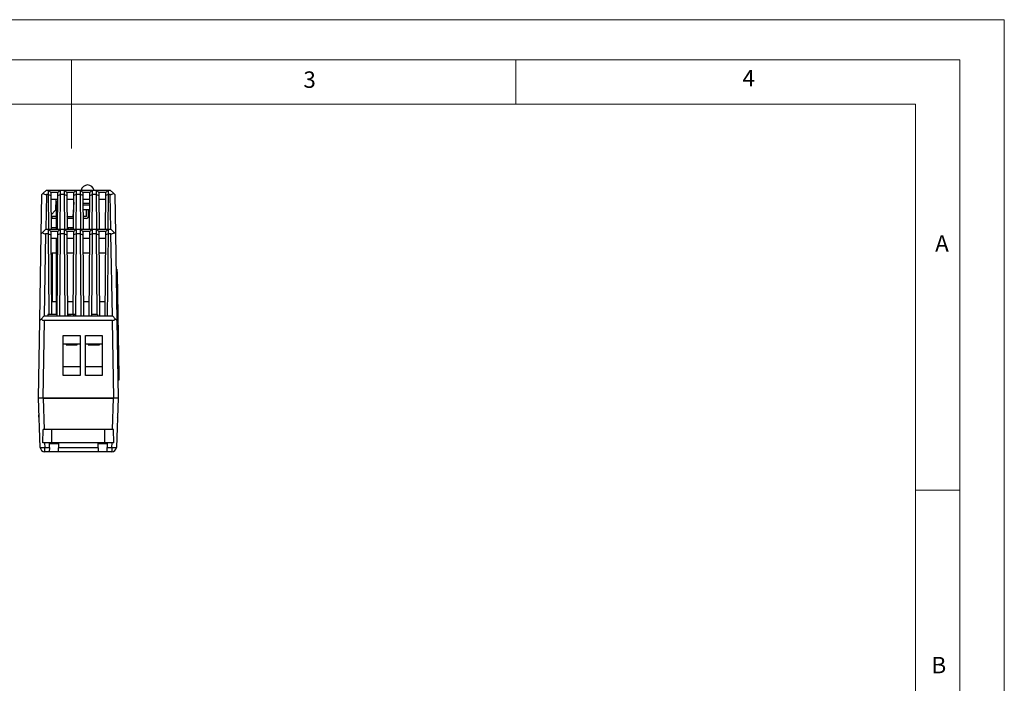
# Model space of a CAD drawing. Units: millimetres. Extents: x 0 to 420, y 0 to 594.
# Drawn here: x 198 to 420, y 445 to 594 of the extents above; entities that cross this region are included whole.
import ezdxf

# ---------------------------------------------------------------- set-up
doc = ezdxf.new("R2010")
doc.units = ezdxf.units.MM
doc.header["$LTSCALE"] = 2
doc.styles.add('SLDTEXTSTYLE0', font='TXT', dxfattribs={"width": 0.75})

msp = doc.modelspace()

# ---------------------------------------------------------------- linework, layer by layer
at = {"color": 7, "linetype": 'Continuous', "lineweight": 18}
for p, q in [((0.06, 594.11), (420.06, 594.11)), ((420.06, 594.11), (420.06, 0.11)), ((10.06, 585.11), (410.06, 585.11)), ((210.06, 585.11), (210.06, 565.11)), ((310.06, 585.11), (310.06, 575.11)), ((410.06, 583.19), (410.06, 585.11)), ((410.06, 583.19), (410.06, 9.11)), ((20.06, 575.11), (400.06, 575.11)), ((400.06, 19.11), (400.06, 575.11)), ((400.06, 488.15), (410.06, 488.15))]:
    msp.add_line(p, q, dxfattribs=at)
at = {"color": 7, "linetype": 'Continuous', "lineweight": 25}
for p, q in [((203.22, 545.91), (203.38, 554.73)), ((203.38, 554.73), (203.68, 555.02)), ((204.41, 555.73), (203.68, 555.02)), ((204.38, 554.73), (204.24, 546.93)), ((204.89, 554.73), (204.38, 554.73)), ((204.41, 555.73), (204.88, 555.73)), ((204.89, 554.73), (204.88, 555.73)), ((204.88, 555.73), (205.38, 555.22)), ((204.88, 555.73), (207.48, 555.73)), ((204.96, 546.93), (204.89, 554.73)), ((204.89, 554.73), (204.89, 554.73)), ((204.89, 554.73), (205.39, 554.51)), ((205.38, 555.22), (205.39, 554.51)), ((206.97, 555.22), (205.38, 555.22)), ((205.39, 554.51), (205.46, 546.93)), ((206.9, 546.93), (206.97, 554.51)), ((207.48, 555.73), (206.97, 555.22)), ((206.97, 554.51), (206.97, 555.22)), ((206.97, 554.51), (207.47, 554.73)), ((207.47, 554.73), (207.4, 546.93)), ((207.48, 555.73), (207.47, 554.73)), ((208.49, 554.73), (207.47, 554.73)), ((207.47, 554.73), (207.47, 554.73)), ((207.48, 555.73), (208.48, 555.73)), ((208.49, 554.73), (208.48, 555.73)), ((208.48, 555.73), (208.98, 555.22)), ((208.48, 555.73), (211.08, 555.73)), ((208.56, 546.93), (208.49, 554.73)), ((208.49, 554.73), (208.49, 554.73)), ((208.49, 554.73), (208.99, 554.51)), ((208.98, 555.22), (208.99, 554.51)), ((210.57, 555.22), (208.98, 555.22)), ((208.99, 554.51), (209.06, 546.93)), ((210.5, 546.93), (210.57, 554.51)), ((211.08, 555.73), (210.57, 555.22)), ((210.57, 554.51), (210.57, 555.22)), ((211.07, 554.73), (210.57, 554.51)), ((211.07, 554.73), (211, 546.93)), ((211.08, 555.73), (211.07, 554.73)), ((212.09, 554.73), (211.07, 554.73)), ((211.07, 554.73), (211.07, 554.73)), ((211.08, 555.73), (212.08, 555.73)), ((212.09, 554.73), (212.08, 555.73)), ((212.58, 555.22), (212.08, 555.73)), ((212.08, 555.73), (214.68, 555.73)), ((212.16, 546.93), (212.09, 554.73)), ((212.09, 554.73), (212.09, 554.73)), ((212.59, 554.51), (212.09, 554.73)), ((212.58, 555.22), (212.59, 554.51)), ((214.17, 555.22), (212.58, 555.22)), ((212.59, 554.51), (212.66, 546.93)), ((214.1, 546.93), (214.17, 554.51)), ((214.17, 555.22), (214.68, 555.73)), ((214.17, 554.51), (214.17, 555.22)), ((214.17, 554.51), (214.67, 554.73)), ((214.67, 554.73), (214.6, 546.93)), ((214.68, 555.73), (214.67, 554.73)), ((214.67, 554.73), (214.67, 554.73)), ((215.69, 554.73), (214.67, 554.73)), ((214.68, 555.73), (215.68, 555.73)), ((215.69, 554.73), (215.68, 555.73)), ((215.68, 555.73), (216.18, 555.22)), ((215.68, 555.73), (218.28, 555.73)), ((215.76, 546.93), (215.69, 554.73)), ((215.69, 554.73), (215.69, 554.73)), ((215.69, 554.73), (216.19, 554.51)), ((216.18, 555.22), (216.19, 554.51)), ((217.77, 555.22), (216.18, 555.22)), ((216.19, 554.51), (216.26, 546.93)), ((217.7, 546.93), (217.77, 554.51)), ((218.28, 555.73), (217.77, 555.22)), ((217.77, 554.51), (217.77, 555.22)), ((218.27, 554.73), (217.77, 554.51)), ((218.27, 554.73), (218.2, 546.93)), ((218.28, 555.73), (218.27, 554.73)), ((218.78, 554.73), (218.27, 554.73)), ((218.27, 554.73), (218.27, 554.73)), ((218.28, 555.73), (218.74, 555.73)), ((218.74, 555.73), (219.48, 555.02)), ((218.92, 546.93), (218.78, 554.73)), ((219.48, 555.02), (219.78, 554.73)), ((219.78, 554.73), (219.93, 545.91)), ((205.4, 553.73), (206.96, 553.73)), ((206.49, 553.73), (206.47, 551.24)), ((206.96, 553.13), (206.58, 553.13)), ((206.58, 553.13), (206.58, 546.93)), ((209, 553.73), (210.56, 553.73)), ((210.55, 553), (210.38, 549.73)), ((212.6, 553.73), (214.16, 553.73)), ((214.15, 552.73), (212.6, 552.73)), ((212.61, 552.4), (214.15, 552.4)), ((216.2, 553.73), (217.76, 553.73)), ((216.27, 552.73), (216.2, 552.73)), ((216.27, 552.73), (216.27, 553.73)), ((206.47, 551.24), (205.43, 550.21)), ((205.67, 549.38), (205.67, 549.83)), ((206.58, 549.83), (205.67, 549.83)), ((209.22, 549.73), (209.03, 549.92)), ((209.12, 549.83), (209.03, 549.83)), ((210.53, 549.83), (210.39, 549.83)), ((212.62, 551.4), (214.14, 551.4)), ((213.37, 549.83), (212.63, 549.83)), ((213.44, 549.9), (213.44, 551.4)), ((213.89, 549.9), (213.89, 551.4)), ((206.58, 549.38), (205.67, 549.38)), ((210.52, 549.38), (209.03, 549.38)), ((210.38, 549.73), (209.22, 549.73)), ((213.37, 549.38), (212.63, 549.38)), ((202.88, 526.41), (203.22, 545.91)), ((203.22, 545.91), (203.52, 546.21)), ((204.24, 546.93), (203.52, 546.21)), ((204.22, 545.91), (203.9, 527.43)), ((204.89, 545.91), (204.22, 545.91)), ((204.24, 546.93), (204.88, 546.93)), ((204.89, 545.91), (204.88, 546.93)), ((204.88, 546.93), (205.38, 546.42)), ((204.88, 546.93), (207.48, 546.93)), ((205.05, 527.73), (204.89, 545.91)), ((204.89, 545.91), (204.89, 545.91)), ((204.89, 545.91), (205.39, 545.7)), ((205.38, 546.42), (205.39, 545.7)), ((206.97, 546.42), (205.38, 546.42)), ((205.39, 545.7), (205.55, 527.73)), ((206.58, 547.23), (205.45, 547.23)), ((206.81, 527.43), (206.97, 545.7)), ((207.48, 546.93), (206.97, 546.42)), ((206.97, 545.7), (206.97, 546.42)), ((207.47, 545.91), (206.97, 545.7)), ((207.47, 545.91), (207.31, 527.43)), ((207.48, 546.93), (207.47, 545.91)), ((207.47, 545.91), (207.47, 545.91)), ((208.49, 545.91), (207.47, 545.91)), ((207.48, 546.93), (208.48, 546.93)), ((208.49, 545.91), (208.48, 546.93)), ((208.48, 546.93), (208.98, 546.42)), ((208.48, 546.93), (211.08, 546.93)), ((208.65, 527.43), (208.49, 545.91)), ((208.49, 545.91), (208.49, 545.91)), ((208.49, 545.91), (208.99, 545.7)), ((208.98, 546.42), (208.99, 545.7)), ((210.57, 546.42), (208.98, 546.42)), ((208.99, 545.7), (209.15, 527.43)), ((209.26, 547.23), (209.26, 546.93)), ((209.9, 547.23), (209.26, 547.23)), ((209.9, 547.23), (209.9, 546.93)), ((210.32, 547.23), (209.9, 547.23)), ((210.32, 547.23), (210.32, 546.93)), ((210.5, 547.23), (210.32, 547.23)), ((210.41, 527.73), (210.57, 545.7)), ((211.08, 546.93), (210.57, 546.42)), ((210.57, 545.7), (210.57, 546.42)), ((211.07, 545.91), (210.57, 545.7)), ((211.07, 545.91), (210.91, 527.43)), ((211.08, 546.93), (211.07, 545.91)), ((211.07, 545.91), (211.07, 545.91)), ((212.09, 545.91), (211.07, 545.91)), ((211.08, 546.93), (212.08, 546.93)), ((212.09, 545.91), (212.08, 546.93)), ((212.08, 546.93), (212.58, 546.42)), ((212.08, 546.93), (214.68, 546.93)), ((212.25, 527.43), (212.09, 545.91)), ((212.09, 545.91), (212.09, 545.91)), ((212.09, 545.91), (212.59, 545.7)), ((212.58, 546.42), (212.59, 545.7)), ((214.17, 546.42), (212.58, 546.42)), ((212.59, 545.7), (212.75, 527.43)), ((214.01, 527.43), (214.17, 545.7)), ((214.68, 546.93), (214.17, 546.42)), ((214.17, 545.7), (214.17, 546.42)), ((214.67, 545.91), (214.17, 545.7)), ((214.67, 545.91), (214.51, 527.43)), ((214.68, 546.93), (214.67, 545.91)), ((214.67, 545.91), (214.67, 545.91)), ((215.69, 545.91), (214.67, 545.91)), ((214.68, 546.93), (215.68, 546.93)), ((215.69, 545.91), (215.68, 546.93)), ((215.68, 546.93), (216.18, 546.42)), ((215.68, 546.93), (218.28, 546.93)), ((215.85, 527.73), (215.69, 545.91)), ((215.69, 545.91), (215.69, 545.91)), ((215.69, 545.91), (216.19, 545.7)), ((216.18, 546.42), (216.19, 545.7)), ((217.77, 546.42), (216.18, 546.42)), ((216.19, 545.7), (216.35, 527.43)), ((217.61, 527.43), (217.77, 545.7)), ((218.28, 546.93), (217.77, 546.42)), ((217.77, 545.7), (217.77, 546.42)), ((218.27, 545.91), (217.77, 545.7)), ((218.27, 545.91), (218.11, 527.43)), ((218.28, 546.93), (218.27, 545.91)), ((218.93, 545.91), (218.27, 545.91)), ((218.27, 545.91), (218.27, 545.91)), ((218.28, 546.93), (218.92, 546.93)), ((218.92, 546.93), (219.63, 546.21)), ((219.26, 527.43), (218.93, 545.91)), ((219.63, 546.21), (219.93, 545.91)), ((219.93, 545.91), (220.27, 526.41)), ((205.4, 544.93), (206.96, 544.93)), ((206.58, 544.93), (206.58, 544.63)), ((206.96, 544.63), (206.58, 544.63)), ((206.58, 544.63), (206.58, 527.73)), ((209, 544.93), (210.56, 544.93)), ((212.6, 544.93), (214.16, 544.93)), ((216.2, 544.93), (217.76, 544.93)), ((205.68, 541.63), (206.58, 541.63)), ((205.68, 541.63), (205.68, 530.63)), ((209.02, 541.63), (210.53, 541.63)), ((212.62, 541.63), (214.13, 541.63)), ((216.22, 541.63), (217.73, 541.63)), ((220.27, 537.93), (220.07, 537.92)), ((220.29, 536.93), (220.09, 536.92)), ((220.27, 537.93), (220.29, 536.93)), ((220.29, 536.93), (220.69, 513.93)), ((205.68, 530.63), (206.58, 530.63)), ((209.12, 530.63), (210.44, 530.63)), ((212.72, 530.63), (214.04, 530.63)), ((216.32, 530.63), (217.64, 530.63)), ((206.71, 527.73), (204.71, 527.73)), ((204.71, 527.73), (204.71, 527.43)), ((206.71, 527.73), (206.71, 527.43)), ((209.28, 527.73), (209.28, 527.43)), ((209.67, 527.73), (209.28, 527.73)), ((210.46, 527.73), (209.67, 527.73)), ((209.67, 527.73), (209.67, 527.43)), ((210.46, 527.73), (210.46, 527.43)), ((210.87, 527.73), (210.46, 527.73)), ((210.87, 527.73), (210.87, 527.43)), ((215.92, 527.73), (214.51, 527.73)), ((214.51, 527.73), (214.51, 527.43)), ((215.92, 527.73), (215.92, 527.43)), ((202.58, 508.93), (202.88, 526.41)), ((202.88, 526.41), (203.18, 526.71)), ((203.9, 527.43), (203.18, 526.71)), ((203.88, 526.41), (203.58, 508.93)), ((219.27, 526.41), (203.88, 526.41)), ((203.9, 527.43), (219.26, 527.43)), ((219.26, 527.43), (219.98, 526.71)), ((219.58, 508.93), (219.27, 526.41)), ((219.98, 526.71), (220.27, 526.41)), ((220.27, 526.41), (220.58, 508.93)), ((208.18, 523.03), (211.98, 523.03)), ((208.18, 514.03), (208.18, 523.03)), ((211.98, 521.03), (208.18, 521.03)), ((208.83, 521.03), (208.83, 520.93)), ((211.33, 520.93), (211.33, 521.03)), ((211.98, 523.03), (211.98, 514.03)), ((213.18, 523.03), (216.98, 523.03)), ((213.18, 514.03), (213.18, 523.03)), ((216.98, 521.03), (213.18, 521.03)), ((213.83, 521.03), (213.83, 520.93)), ((216.33, 520.93), (216.33, 521.03)), ((216.98, 523.03), (216.98, 514.03)), ((208.83, 520.93), (211.33, 520.93)), ((213.83, 520.93), (216.33, 520.93)), ((208.18, 516.03), (211.98, 516.03)), ((213.18, 516.03), (216.98, 516.03)), ((211.98, 514.03), (208.18, 514.03)), ((216.98, 514.03), (213.18, 514.03)), ((220.69, 513.93), (220.49, 513.93)), ((220.71, 512.93), (220.51, 512.93)), ((220.69, 513.93), (220.71, 512.93)), ((203.58, 508.93), (202.58, 508.93)), ((203.02, 497.79), (202.63, 508.93)), ((219.58, 508.93), (203.58, 508.93)), ((203.63, 508.93), (219.53, 508.93)), ((220.58, 508.93), (219.58, 508.93)), ((220.53, 508.93), (220.14, 497.79)), ((202.68, 504.63), (202.68, 505.13)), ((202.68, 505.13), (202.76, 505.13)), ((202.78, 504.48), (202.68, 504.63)), ((220.37, 504.48), (220.48, 504.63)), ((220.48, 505.13), (220.4, 505.13)), ((220.48, 504.63), (220.48, 505.13)), ((203.58, 498.83), (203.68, 501.83)), ((205.58, 501.83), (203.68, 501.83)), ((205.58, 498.83), (205.58, 501.83)), ((217.58, 501.83), (205.58, 501.83)), ((217.58, 498.83), (217.58, 501.83)), ((219.47, 501.83), (217.58, 501.83)), ((219.58, 498.83), (219.47, 501.83)), ((205.58, 498.83), (203.58, 498.83)), ((205.08, 497.79), (205.12, 498.83)), ((217.58, 498.83), (205.58, 498.83)), ((219.58, 498.83), (217.58, 498.83)), ((218.04, 498.83), (218.07, 497.79)), ((204.02, 497.79), (205.08, 497.79)), ((204.02, 496.83), (204.02, 497.79)), ((205.05, 496.83), (204.02, 496.83)), ((205.08, 497.79), (205.05, 496.83)), ((207.05, 496.83), (205.05, 496.83)), ((205.12, 498.73), (207.12, 498.73)), ((207.12, 498.73), (207.05, 496.83)), ((216.11, 496.83), (207.05, 496.83)), ((216.11, 496.83), (216.04, 498.73)), ((216.04, 498.73), (218.04, 498.73)), ((218.11, 496.83), (216.11, 496.83)), ((218.07, 497.79), (219.14, 497.79)), ((218.11, 496.83), (218.07, 497.79)), ((219.14, 496.83), (218.11, 496.83)), ((219.14, 497.79), (219.14, 496.83))]:
    msp.add_line(p, q, dxfattribs=at)
at = {"color": 1, "linetype": 'Continuous', "lineweight": 25}
for p, q in [((203.63, 508.93), (203.87, 501.83)), ((219.28, 501.83), (219.53, 508.93)), ((203.98, 498.83), (204.02, 497.79)), ((219.14, 497.79), (219.18, 498.83)), ((207.08, 497.79), (216.07, 497.79))]:
    msp.add_line(p, q, dxfattribs=at)
at = {"color": 7, "linetype": 'Continuous', "lineweight": 25}
for centre, radius, start, end in [((213.67, 555.4), 1.5, 12.5133, 167.4867), ((213.37, 549.9), 0.525, 270, 0), ((213.37, 549.9), 0.075, 270, 0), ((203.52, 504.96), 7.19, 266.0129, 273.9871), ((204.02, 497.83), 1, 182, 270), ((219.64, 504.96), 7.19, 266.0129, 273.9871), ((219.14, 497.83), 1, 270, 358)]:
    msp.add_arc(centre, radius, start, end, dxfattribs=at)
for centre, major_axis, start_param, end_param in [((204.4, 555.71), (0.931, 0.376), 3.534368, 4.319614), ((218.76, 555.71), (0.931, -0.376), 5.105164, 5.89041), ((204.24, 546.93), (0.399, 0.941), 2.748817, 3.534063), ((218.91, 546.93), (-0.399, 0.941), 2.749122, 3.534368), ((203.9, 527.43), (0.399, 0.941), 2.748817, 3.534063), ((219.26, 527.43), (-0.399, 0.941), 2.749122, 3.534368)]:
    msp.add_ellipse(centre, major_axis=major_axis, ratio=0.975196, start_param=start_param, end_param=end_param, dxfattribs=at)

# ---------------------------------------------------------------- texts
at = {"color": 7, "linetype": 'Continuous', "lineweight": 0, "char_height": 3.7, "attachment_point": 1, "style": 'SLDTEXTSTYLE0'}
for s, insert in [('3', (262.25, 582.47)), ('4', (361.1, 582.82)), ('A', (404.49, 545.59)), ('B', (403.66, 450.65))]:
    msp.add_mtext(s, dxfattribs=dict(at, insert=insert))

doc.saveas('drawing.dxf')
